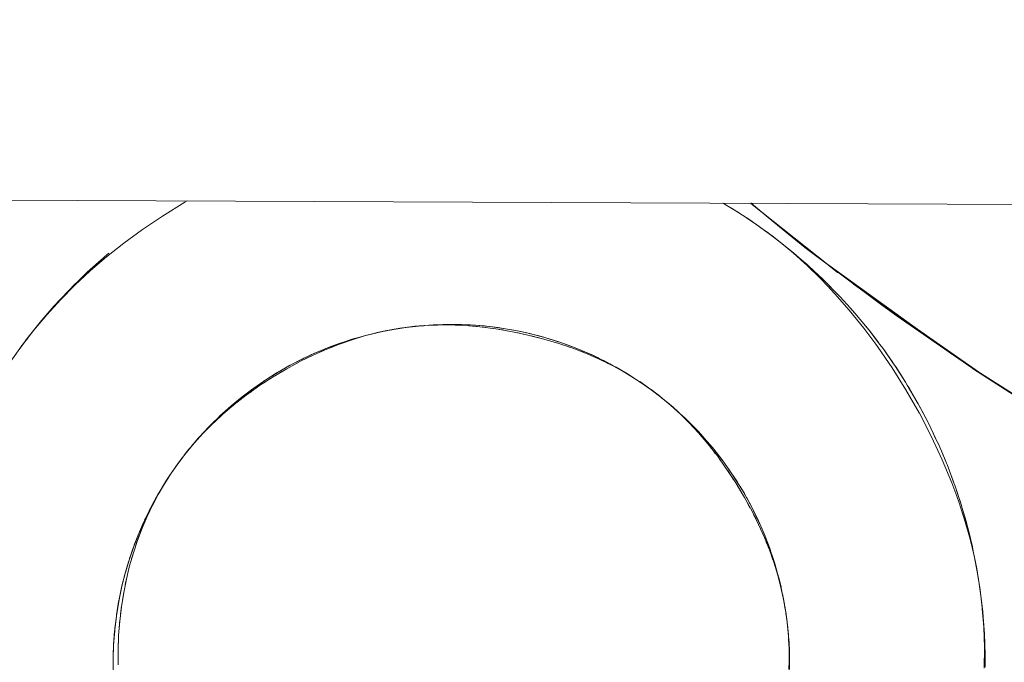
# Model space of a CAD drawing. Units: millimetres. Extents: x -4588 to 4588, y -3800 to 3800.
# Drawn here: x 2843 to 2873, y -52 to -32 of the extents above; entities that cross this region are included whole.
import ezdxf

# ---------------------------------------------------------------- set-up
doc = ezdxf.new("R2010")
doc.units = ezdxf.units.MM
doc.layers.add('EF-Swing-Component-Frame-Beam-Steel', color=7, linetype='Continuous', lineweight=5)
doc.layers.add('None', color=7, linetype='Continuous', lineweight=5)

# ---------------------------------------------------------------- blocks, each defined once
blk = doc.blocks.new('Group')
at = {"layer": 'EF-Swing-Component-Frame-Beam-Steel', "color": 7, "linetype": 'Continuous', "lineweight": 5, "transparency": 33554687}
blk.add_line((1510.426, -31.945), (4229.575, -43.244), dxfattribs=at)
at = {"layer": 'None', "color": 93, "linetype": 'Continuous', "lineweight": 5, "true_color": 0x66cc66, "transparency": 33554687}
for p, q in [((2864.734, -37.573), (2864.847, -37.642)), ((2864.848, -37.642), (2864.941, -37.698)), ((2865.023, -37.749), (2865.199, -37.856)), ((2865.57, -37.576), (2868.252, -39.702)), ((2865.57, -37.576), (2865.936, -37.866)), ((2865.587, -37.576), (2866.176, -38.062)), ((2865.199, -37.856), (2865.417, -38.001)), ((2865.541, -38.081), (2865.734, -38.216)), ((2865.642, -38.151), (2865.762, -38.232)), ((2865.763, -38.232), (2865.919, -38.346)), ((2866.071, -38.452), (2866.48, -38.765)), ((2866.221, -38.566), (2866.31, -38.631)), ((2866.31, -38.631), (2866.479, -38.765)), ((2866.479, -38.765), (2866.589, -38.852)), ((2866.589, -38.852), (2866.84, -39.052)), ((2845.57, -39.379), (2845.715, -39.248)), ((2845.751, -39.217), (2845.882, -39.109)), ((2866.841, -39.052), (2866.902, -39.105)), ((2866.902, -39.105), (2867.133, -39.304)), ((2867.133, -39.304), (2867.307, -39.454)), ((2867.307, -39.454), (2867.352, -39.493)), ((2867.988, -39.492), (2868.23, -39.684)), ((2868.234, -39.688), (2868.244, -39.696)), ((2868.727, -40.057), (2868.903, -40.18)), ((2844.684, -40.216), (2844.713, -40.185)), ((2843.768, -41.234), (2843.974, -40.994)), ((2854.901, -41.397), (2855.072, -41.374)), ((2854.292, -41.506), (2854.364, -41.49)), ((2854.364, -41.49), (2854.394, -41.484)), ((2854.891, -41.398), (2854.901, -41.397)), ((2843.206, -41.954), (2843.244, -41.903)), ((2843.206, -41.954), (2843.244, -41.903)), ((2872.214, -42.518), (2877.784, -46.075)), ((2862.047, -42.967), (2862.138, -43.025)), ((2862.797, -43.5), (2862.799, -43.502)), ((2870.815, -43.909), (2870.838, -43.952)), ((2871.187, -44.645), (2871.211, -44.694)), ((2848.097, -45.435), (2848.192, -45.31)), ((2847.908, -45.695), (2848.001, -45.561)), ((2866.537, -49.492), (2866.561, -49.594)), ((2872.602, -49.325), (2872.639, -49.612)), ((2866.583, -49.7), (2866.594, -49.754)), ((2866.604, -49.821), (2866.614, -49.873)), ((2866.655, -50.121), (2866.66, -50.149)), ((2866.663, -50.178), (2866.669, -50.217)), ((2866.7, -50.46), (2866.713, -50.57))]:
    blk.add_line(p, q, dxfattribs=at)
at = {"layer": 'None', "color": 93, "linetype": 'Continuous', "lineweight": 5, "true_color": 0x66cc66, "transparency": 33554687, "flags": 128}
for points in [[(2848.288, -37.504), (2848.216, -37.545), (2847.528, -37.966), (2846.914, -38.377), (2846.343, -38.793), (2845.809, -39.215), (2845.31, -39.645), (2844.84, -40.083), (2844.397, -40.532), (2843.978, -40.992), (2843.582, -41.465), (2843.223, -41.93), (2842.855, -42.45)], [(2872.743, -51.83), (2872.748, -51.195), (2872.727, -50.578), (2872.684, -50.016), (2872.682, -49.978), (2872.619, -49.433), (2872.541, -48.928), (2872.435, -48.39), (2872.313, -47.879), (2872.161, -47.34), (2871.975, -46.765), (2871.899, -46.56), (2871.747, -46.146), (2871.454, -45.44), (2871.125, -44.732), (2870.752, -44.012), (2870.748, -44.005), (2870.342, -43.296), (2869.919, -42.622), (2869.489, -41.993), (2869.415, -41.894), (2869.049, -41.403), (2868.602, -40.85), (2868.164, -40.352), (2867.919, -40.093), (2867.732, -39.896), (2867.311, -39.484), (2866.895, -39.109), (2866.48, -38.765), (2866.221, -38.567), (2866.077, -38.456), (2865.546, -38.084), (2864.986, -37.725), (2864.725, -37.573)], [(2864.734, -37.573), (2864.847, -37.642), (2865.199, -37.856), (2865.445, -38.02), (2865.763, -38.232), (2866.026, -38.424), (2866.31, -38.631), (2866.589, -38.852), (2866.84, -39.052), (2867.133, -39.304), (2867.353, -39.494), (2867.657, -39.779), (2867.766, -39.882)], [(2865.581, -37.576), (2866.465, -38.298), (2867.234, -38.926), (2868.254, -39.692), (2869.586, -40.693), (2870.075, -41.032), (2871.928, -42.32), (2872.553, -42.754), (2873.811, -43.559), (2873.776, -43.537)], [(2866.073, -38.454), (2866.084, -38.462), (2866.073, -38.454)], [(2845.715, -39.248), (2845.751, -39.217), (2845.715, -39.248), (2845.22, -39.691), (2845.57, -39.379)], [(2867.352, -39.493), (2867.353, -39.494), (2867.657, -39.779), (2867.847, -39.958), (2867.947, -40.06), (2868.16, -40.277), (2868.173, -40.29), (2868.254, -40.373), (2868.321, -40.441), (2868.641, -40.795), (2868.679, -40.838), (2868.775, -40.944), (2869.099, -41.334), (2869.1, -41.335), (2869.131, -41.373), (2869.208, -41.465), (2869.474, -41.816), (2869.533, -41.892), (2869.543, -41.905), (2869.639, -42.032), (2869.935, -42.457), (2869.943, -42.469), (2870.022, -42.582), (2870.036, -42.604), (2870.328, -43.062), (2870.383, -43.148), (2870.435, -43.238), (2870.687, -43.672), (2870.72, -43.728), (2870.815, -43.909)], [(2867.832, -39.375), (2871.172, -41.78), (2868.945, -40.212)], [(2844.228, -40.7), (2844.684, -40.216), (2844.713, -40.185), (2845.189, -39.721), (2845.22, -39.691), (2845.189, -39.721)], [(2844.713, -40.185), (2844.771, -40.129), (2845.173, -39.737), (2845.189, -39.721)], [(2867.766, -39.882), (2867.847, -39.958), (2868.16, -40.277), (2868.321, -40.441), (2868.641, -40.795), (2868.775, -40.944), (2869.099, -41.334), (2869.208, -41.465), (2869.533, -41.892), (2869.639, -42.032), (2869.943, -42.469), (2870.022, -42.582), (2870.328, -43.062), (2870.383, -43.148), (2870.687, -43.672), (2870.72, -43.728), (2871.02, -44.296), (2871.033, -44.321), (2871.187, -44.645)], [(2868.727, -40.057), (2868.903, -40.18), (2871.178, -41.771), (2872.908, -42.981)], [(2844.228, -40.7), (2844.371, -40.548), (2844.684, -40.216)], [(2868.945, -40.212), (2871.172, -41.78), (2871.752, -42.197)], [(2843.768, -41.234), (2844.2, -40.732), (2843.974, -40.994)], [(2844.2, -40.732), (2844.228, -40.7), (2844.2, -40.732)], [(2843.631, -41.406), (2843.739, -41.269), (2843.331, -41.786), (2843.302, -41.825), (2843.149, -42.032), (2843.224, -41.931), (2843.302, -41.825), (2843.331, -41.786), (2843.473, -41.606)], [(2843.739, -41.269), (2843.768, -41.234), (2843.739, -41.269)], [(2846.168, -51.274), (2846.171, -51.726)], [(2866.748, -51.874), (2866.757, -51.616), (2866.753, -51.205), (2866.733, -50.808), (2866.696, -50.423), (2866.645, -50.048), (2866.577, -49.671), (2866.497, -49.311), (2866.4, -48.948), (2866.285, -48.58), (2866.152, -48.206), (2865.998, -47.822), (2865.821, -47.428), (2865.618, -47.02), (2865.385, -46.594), (2865.117, -46.148), (2864.869, -45.771), (2864.819, -45.694), (2864.554, -45.324), (2864.262, -44.951), (2863.975, -44.614), (2863.689, -44.307), (2863.403, -44.025), (2863.232, -43.87), (2863.115, -43.764), (2862.822, -43.52), (2862.523, -43.291), (2862.218, -43.077), (2861.904, -42.875), (2861.579, -42.685), (2861.241, -42.506), (2861.163, -42.468), (2860.887, -42.335), (2860.513, -42.174), (2860.116, -42.021), (2859.692, -41.877), (2859.234, -41.741), (2858.738, -41.615), (2858.523, -41.569), (2858.214, -41.504), (2857.754, -41.425), (2857.271, -41.363), (2856.816, -41.325), (2856.384, -41.307), (2855.973, -41.308), (2855.577, -41.325), (2855.196, -41.359), (2854.901, -41.397), (2854.825, -41.407), (2854.472, -41.468), (2854.103, -41.546), (2853.727, -41.643), (2853.346, -41.758), (2852.961, -41.891), (2852.569, -42.045), (2852.169, -42.221), (2851.762, -42.421), (2851.344, -42.647), (2850.921, -42.899), (2850.508, -43.167), (2850.101, -43.457), (2849.728, -43.747), (2849.386, -44.038), (2849.131, -44.275), (2849.07, -44.331), (2848.778, -44.627), (2848.506, -44.927), (2848.252, -45.232), (2848.014, -45.542), (2847.803, -45.844), (2847.596, -46.167), (2847.402, -46.498), (2847.223, -46.836), (2847.057, -47.184), (2846.904, -47.542), (2846.764, -47.911), (2846.637, -48.293), (2846.522, -48.69), (2846.478, -48.87), (2846.422, -49.103), (2846.339, -49.513), (2846.269, -49.948), (2846.217, -50.386), (2846.184, -50.828), (2846.168, -51.274)], [(2854.891, -41.398), (2854.974, -41.385), (2854.871, -41.4), (2854.856, -41.402), (2854.505, -41.461), (2854.575, -41.448), (2854.761, -41.418), (2854.575, -41.448), (2854.696, -41.429)], [(2855.148, -41.365), (2854.974, -41.385), (2855.276, -41.348), (2854.871, -41.4), (2854.974, -41.385), (2855.276, -41.348), (2855.301, -41.346), (2855.404, -41.335), (2855.301, -41.347), (2855.217, -41.357)], [(2855.301, -41.346), (2855.404, -41.335), (2855.702, -41.311), (2855.748, -41.309), (2855.835, -41.303), (2855.748, -41.309), (2855.404, -41.335), (2855.702, -41.311), (2855.301, -41.346)], [(2855.325, -41.347), (2855.515, -41.329), (2855.549, -41.328)], [(2855.706, -41.319), (2855.89, -41.31), (2855.934, -41.309)], [(2855.748, -41.309), (2855.835, -41.303), (2856.129, -41.291), (2856.196, -41.291), (2856.268, -41.288), (2856.196, -41.291), (2855.835, -41.303), (2856.129, -41.291), (2855.748, -41.309)], [(2856.101, -41.307), (2856.275, -41.305), (2856.332, -41.307)], [(2856.196, -41.291), (2856.268, -41.288), (2856.556, -41.289), (2856.644, -41.292), (2856.701, -41.292), (2856.983, -41.304), (2857.092, -41.312), (2857.133, -41.314), (2857.408, -41.337), (2857.538, -41.351), (2857.564, -41.354), (2857.832, -41.388), (2857.983, -41.41), (2857.992, -41.411), (2858.253, -41.456), (2858.418, -41.487), (2858.424, -41.488), (2858.671, -41.541), (2858.841, -41.58), (2858.862, -41.586), (2859.085, -41.643), (2859.258, -41.691), (2859.294, -41.702), (2859.495, -41.762), (2859.671, -41.819), (2859.722, -41.837), (2859.898, -41.897), (2860.079, -41.964), (2860.143, -41.99), (2860.296, -42.049), (2860.479, -42.126), (2860.557, -42.161), (2860.688, -42.217), (2860.873, -42.304), (2860.964, -42.35), (2861.071, -42.401), (2861.259, -42.499), (2861.362, -42.556), (2861.071, -42.401), (2860.964, -42.35), (2860.688, -42.217), (2860.557, -42.161), (2860.296, -42.049), (2860.143, -41.991), (2859.898, -41.897), (2859.722, -41.838), (2859.495, -41.762), (2859.294, -41.703), (2859.085, -41.643), (2858.861, -41.587), (2858.671, -41.541), (2858.424, -41.49), (2858.253, -41.456), (2857.982, -41.412), (2857.832, -41.388), (2857.538, -41.353), (2857.408, -41.337), (2857.092, -41.313), (2856.983, -41.304), (2856.644, -41.292), (2856.556, -41.289), (2856.644, -41.292), (2856.268, -41.288), (2856.556, -41.289), (2856.196, -41.291)], [(2856.51, -41.312), (2856.673, -41.317), (2856.747, -41.322)], [(2856.701, -41.292), (2857.092, -41.312), (2856.983, -41.304), (2856.701, -41.292)], [(2856.935, -41.335), (2857.086, -41.345), (2857.183, -41.356)], [(2857.133, -41.314), (2857.538, -41.351), (2857.408, -41.337), (2857.133, -41.314)], [(2857.382, -41.377), (2857.517, -41.392), (2857.642, -41.411)], [(2857.564, -41.354), (2857.983, -41.41), (2857.832, -41.388), (2857.564, -41.354)], [(2851.43, -42.552), (2851.471, -42.531), (2851.819, -42.35), (2851.87, -42.326), (2852.194, -42.175), (2852.22, -42.164), (2852.278, -42.14), (2852.573, -42.016), (2852.693, -41.972), (2852.956, -41.873), (2852.978, -41.866), (2853.115, -41.821), (2853.343, -41.746), (2853.365, -41.739), (2853.543, -41.689), (2853.343, -41.746), (2853.115, -41.821), (2852.956, -41.873), (2852.693, -41.971), (2852.978, -41.866), (2852.956, -41.873), (2852.693, -41.971), (2852.596, -42.007), (2852.573, -42.016), (2852.596, -42.007), (2852.278, -42.14), (2852.573, -42.016), (2852.278, -42.14), (2852.194, -42.175), (2852.22, -42.164), (2851.87, -42.327), (2851.814, -42.353)], [(2853.115, -41.821), (2853.365, -41.739), (2853.543, -41.689), (2853.731, -41.635), (2853.755, -41.629), (2853.543, -41.689), (2853.365, -41.739), (2853.343, -41.746), (2853.115, -41.821)], [(2853.522, -41.705), (2853.66, -41.662), (2853.692, -41.654)], [(2853.731, -41.635), (2853.755, -41.629), (2853.977, -41.575), (2854.119, -41.54), (2854.149, -41.533), (2853.977, -41.575), (2853.755, -41.629), (2853.977, -41.575), (2853.731, -41.635)], [(2853.907, -41.597), (2854.047, -41.56), (2854.074, -41.554)], [(2854.394, -41.484), (2854.149, -41.533), (2854.415, -41.479), (2854.119, -41.54), (2854.149, -41.533), (2854.415, -41.479), (2854.505, -41.461), (2854.575, -41.448), (2854.512, -41.461)], [(2854.402, -41.482), (2854.428, -41.476), (2854.442, -41.474)], [(2854.746, -41.42), (2854.806, -41.41), (2854.816, -41.408)], [(2854.843, -41.405), (2854.856, -41.402), (2854.843, -41.405)], [(2857.863, -41.444), (2857.969, -41.46), (2858.086, -41.482)], [(2857.992, -41.411), (2858.418, -41.487), (2858.253, -41.456), (2857.992, -41.411)], [(2858.324, -41.527), (2858.447, -41.55), (2858.524, -41.568), (2858.598, -41.585)], [(2858.424, -41.488), (2858.841, -41.58), (2858.671, -41.541), (2858.424, -41.488)], [(2858.848, -41.643), (2858.956, -41.668), (2859.084, -41.703)], [(2858.862, -41.586), (2859.258, -41.691), (2859.085, -41.643), (2858.862, -41.586)], [(2843.187, -41.981), (2843.304, -41.827), (2843.395, -41.708)], [(2852.731, -41.982), (2852.866, -41.927), (2852.912, -41.91)], [(2853.13, -41.833), (2853.267, -41.784), (2853.305, -41.772)], [(2859.294, -41.702), (2859.671, -41.819), (2859.495, -41.762), (2859.294, -41.702)], [(2859.369, -41.781), (2859.481, -41.812), (2859.591, -41.847)], [(2859.722, -41.837), (2860.079, -41.964), (2859.898, -41.897), (2859.722, -41.837)], [(2859.801, -41.914), (2859.915, -41.95), (2860.01, -41.985)], [(2860.143, -41.99), (2860.479, -42.126), (2860.296, -42.049), (2860.143, -41.99)], [(2851.908, -42.349), (2852.035, -42.285), (2852.102, -42.254)], [(2852.324, -42.153), (2852.455, -42.093), (2852.512, -42.07)], [(2860.25, -42.073), (2860.359, -42.113), (2860.433, -42.143)], [(2860.557, -42.161), (2860.873, -42.304), (2860.688, -42.217), (2860.557, -42.161)], [(2860.655, -42.235), (2860.769, -42.283), (2860.825, -42.309)], [(2850.328, -43.246), (2850.271, -43.286), (2850.332, -43.243), (2850.39, -43.2), (2850.701, -42.989), (2850.332, -43.244), (2850.701, -42.989), (2850.736, -42.965), (2851.081, -42.751), (2850.701, -42.99), (2851.081, -42.751), (2851.09, -42.745), (2851.451, -42.54), (2851.407, -42.564), (2851.428, -42.553)], [(2851.056, -42.767), (2851.081, -42.752), (2851.451, -42.54), (2851.471, -42.53), (2851.819, -42.35), (2851.809, -42.355), (2851.814, -42.353)], [(2851.081, -42.752), (2851.451, -42.54), (2851.407, -42.564), (2851.081, -42.752)], [(2851.469, -42.579), (2851.603, -42.504), (2851.682, -42.464)], [(2851.471, -42.531), (2851.819, -42.35), (2851.809, -42.355), (2851.471, -42.531)], [(2860.964, -42.35), (2861.259, -42.499), (2861.362, -42.556), (2861.447, -42.601), (2861.636, -42.709), (2861.362, -42.556), (2861.259, -42.499), (2861.071, -42.401), (2860.964, -42.35)], [(2861.034, -42.406), (2861.15, -42.46), (2861.193, -42.483)], [(2861.391, -42.585), (2861.507, -42.646), (2861.541, -42.665)], [(2850.688, -42.998), (2850.701, -42.99), (2851.017, -42.789), (2851.081, -42.751), (2851.017, -42.789), (2851.052, -42.769)], [(2851.064, -42.814), (2851.195, -42.733), (2851.273, -42.689)], [(2861.447, -42.601), (2861.636, -42.709), (2861.751, -42.779), (2861.814, -42.816), (2862.004, -42.935), (2861.751, -42.779), (2861.636, -42.709), (2861.751, -42.779), (2861.447, -42.601)], [(2861.728, -42.772), (2861.845, -42.84), (2861.872, -42.857)], [(2862.168, -43.045), (2862.129, -43.019), (2862.004, -42.935), (2862.13, -43.018), (2861.814, -42.816), (2862.004, -42.935), (2862.13, -43.018), (2862.172, -43.045), (2862.356, -43.171), (2862.268, -43.112)], [(2872.387, -42.639), (2872.698, -42.846), (2872.387, -42.639)], [(2850.329, -43.246), (2850.332, -43.244), (2850.638, -43.03), (2850.701, -42.989), (2850.638, -43.03), (2850.685, -43)], [(2850.632, -43.086), (2850.76, -43), (2850.839, -42.952)], [(2862.439, -43.232), (2862.356, -43.171), (2862.498, -43.273), (2862.172, -43.045), (2862.356, -43.171), (2862.498, -43.273), (2862.521, -43.289), (2862.696, -43.42), (2862.605, -43.353)], [(2849.324, -44.071), (2849.574, -43.843), (2849.628, -43.798), (2849.727, -43.712), (2849.974, -43.513), (2850.054, -43.449), (2849.974, -43.513), (2850.332, -43.243), (2849.98, -43.508)], [(2849.647, -43.782), (2849.916, -43.558), (2849.974, -43.513), (2850.054, -43.449), (2850.332, -43.243), (2850.271, -43.286), (2849.982, -43.507)], [(2849.844, -43.657), (2850.001, -43.532), (2850.053, -43.494)], [(2850.216, -43.375), (2850.366, -43.265), (2850.441, -43.215)], [(2862.447, -43.236), (2862.475, -43.256), (2862.499, -43.274)], [(2862.788, -43.493), (2862.696, -43.42), (2862.855, -43.545), (2862.521, -43.289), (2862.696, -43.42), (2862.855, -43.545), (2862.871, -43.557), (2863.029, -43.686), (2862.854, -43.546), (2862.853, -43.546)], [(2848.714, -44.687), (2848.929, -44.455), (2848.974, -44.411), (2849.105, -44.277), (2849.295, -44.098), (2849.411, -43.988), (2849.294, -44.097), (2849.628, -43.798), (2849.315, -44.079)], [(2849.013, -44.373), (2849.245, -44.143), (2849.294, -44.097), (2849.411, -43.988), (2849.628, -43.798), (2849.727, -43.712), (2849.628, -43.798), (2849.974, -43.513), (2849.642, -43.786)], [(2849.497, -43.944), (2849.662, -43.802), (2849.696, -43.775)], [(2863.26, -43.886), (2863.199, -43.833), (2863.029, -43.686), (2863.2, -43.831), (2862.871, -43.557), (2863.029, -43.686), (2863.2, -43.831), (2863.201, -43.832), (2863.352, -43.966), (2863.275, -43.899), (2863.202, -43.833)], [(2862.932, -43.611), (2863.063, -43.719), (2863.09, -43.743)], [(2848.43, -45.015), (2848.628, -44.781), (2848.668, -44.738), (2848.812, -44.579), (2848.975, -44.412), (2849.105, -44.277), (2848.974, -44.411), (2849.295, -44.098), (2849.001, -44.385)], [(2849.131, -44.275), (2849.345, -44.075), (2849.366, -44.057)], [(2863.202, -43.833), (2863.26, -43.886), (2863.531, -44.134), (2863.201, -43.832), (2863.352, -43.966), (2863.531, -44.134), (2863.662, -44.258), (2863.532, -44.133), (2863.662, -44.258), (2863.827, -44.423), (2863.85, -44.448), (2863.961, -44.563), (2863.849, -44.449), (2863.662, -44.258), (2863.827, -44.423), (2863.532, -44.133), (2863.52, -44.121), (2863.275, -43.899)], [(2863.216, -43.855), (2863.233, -43.87), (2863.345, -43.97), (2863.375, -43.999)], [(2870.838, -43.952), (2871.02, -44.296), (2871.033, -44.321), (2871.322, -44.927), (2871.325, -44.934), (2871.519, -45.389), (2871.585, -45.545), (2871.601, -45.586), (2871.792, -46.09), (2871.824, -46.173), (2871.849, -46.248), (2871.934, -46.505), (2871.945, -46.539), (2872.014, -46.744), (2872.036, -46.811), (2872.068, -46.921), (2872.184, -47.324), (2872.222, -47.457), (2872.257, -47.602), (2872.323, -47.87), (2872.382, -48.11), (2872.418, -48.291), (2872.437, -48.388), (2872.514, -48.77), (2872.53, -48.873)], [(2848.278, -45.2), (2848.508, -44.925), (2848.77, -44.636), (2849.048, -44.353), (2849.06, -44.342)], [(2863.497, -44.118), (2863.62, -44.237), (2863.655, -44.274)], [(2863.777, -44.402), (2863.891, -44.521), (2863.934, -44.57)], [(2848.699, -44.705), (2848.975, -44.412), (2848.668, -44.738), (2848.812, -44.579), (2848.668, -44.739), (2848.53, -44.893), (2848.375, -45.078), (2848.668, -44.739), (2848.41, -45.038)], [(2863.85, -44.448), (2863.961, -44.563), (2864.121, -44.738), (2864.155, -44.777), (2864.246, -44.88), (2864.154, -44.778), (2863.961, -44.563), (2864.121, -44.738), (2863.85, -44.448)], [(2864.055, -44.709), (2864.159, -44.826), (2864.212, -44.892)], [(2871.211, -44.694), (2871.322, -44.927), (2871.325, -44.934), (2871.585, -45.545), (2871.601, -45.586), (2871.824, -46.173), (2871.849, -46.248), (2872.036, -46.811), (2872.068, -46.921), (2872.222, -47.457), (2872.257, -47.602), (2872.382, -48.11), (2872.418, -48.291), (2872.514, -48.77), (2872.548, -48.986), (2872.566, -49.089), (2872.548, -48.986), (2872.619, -49.435), (2872.649, -49.686), (2872.683, -49.976), (2872.687, -50.012), (2872.687, -50.013), (2872.697, -50.104), (2872.719, -50.39), (2872.733, -50.572)], [(2848.272, -45.207), (2848.342, -45.118), (2848.261, -45.218), (2848.098, -45.431), (2848.07, -45.467), (2848.001, -45.561), (2848.008, -45.552), (2848.001, -45.561), (2848.099, -45.431), (2848.261, -45.218), (2848.342, -45.118), (2848.375, -45.078), (2848.53, -44.893), (2848.376, -45.079), (2848.261, -45.218), (2848.098, -45.431), (2848.179, -45.327)], [(2864.155, -44.777), (2864.246, -44.88), (2864.402, -45.064), (2864.445, -45.119), (2864.519, -45.209), (2864.444, -45.119), (2864.246, -44.88), (2864.402, -45.064), (2864.155, -44.777)], [(2864.335, -45.044), (2864.425, -45.156), (2864.492, -45.245)], [(2864.445, -45.119), (2864.519, -45.209), (2864.669, -45.402), (2864.72, -45.473), (2864.778, -45.548), (2864.72, -45.473), (2864.519, -45.209), (2864.669, -45.402), (2864.445, -45.119)], [(2848.001, -45.561), (2847.908, -45.695), (2848.001, -45.561), (2847.906, -45.694), (2847.9, -45.703), (2847.856, -45.768), (2847.9, -45.703), (2847.656, -46.066), (2847.654, -46.069), (2847.528, -46.271), (2847.424, -46.449), (2847.654, -46.069), (2847.528, -46.271), (2847.595, -46.166)], [(2847.901, -45.705), (2848.016, -45.54), (2848.019, -45.536)], [(2864.623, -45.421), (2864.693, -45.514), (2864.752, -45.601)], [(2866.286, -48.531), (2866.306, -48.59), (2866.259, -48.442), (2866.187, -48.233), (2866.171, -48.184), (2866.03, -47.813), (2866.116, -48.036), (2866.171, -48.184), (2866.116, -48.036), (2866.03, -47.813), (2866.019, -47.784), (2865.855, -47.4), (2865.957, -47.635), (2866.019, -47.784), (2865.957, -47.635), (2865.855, -47.4), (2865.851, -47.391), (2865.667, -47.005), (2865.782, -47.242), (2865.851, -47.391), (2865.782, -47.242), (2865.66, -46.997), (2865.59, -46.856), (2865.45, -46.601), (2865.383, -46.478), (2865.223, -46.214), (2865.16, -46.11), (2864.979, -45.838), (2864.921, -45.751), (2864.72, -45.473), (2864.778, -45.548), (2864.921, -45.751), (2864.98, -45.838), (2865.022, -45.899), (2865.16, -46.11), (2865.224, -46.214), (2865.252, -46.258), (2865.383, -46.478), (2865.451, -46.6), (2865.467, -46.628), (2865.59, -46.856), (2865.662, -46.996), (2865.667, -47.005), (2865.782, -47.242), (2865.853, -47.401), (2865.957, -47.635), (2866.028, -47.814), (2866.116, -48.036), (2866.186, -48.233), (2866.259, -48.442), (2866.306, -48.59), (2866.326, -48.659), (2866.403, -48.928)], [(2864.778, -45.548), (2864.98, -45.838), (2864.921, -45.751), (2864.778, -45.548)], [(2847.607, -46.146), (2847.658, -46.067), (2847.722, -45.97), (2847.658, -46.067), (2847.755, -45.915), (2847.792, -45.86)], [(2847.755, -45.915), (2847.9, -45.703), (2847.755, -45.915)], [(2847.762, -45.908), (2847.805, -45.843), (2847.846, -45.782)], [(2864.883, -45.791), (2864.962, -45.907), (2865.044, -46.037)], [(2865.022, -45.899), (2865.224, -46.214), (2865.16, -46.11), (2865.022, -45.899)], [(2846.706, -48.086), (2846.757, -47.93), (2846.9, -47.553), (2847.054, -47.191), (2847.221, -46.841), (2847.4, -46.502), (2847.592, -46.174), (2847.72, -45.973)], [(2847.383, -46.52), (2847.424, -46.449), (2847.654, -46.069), (2847.423, -46.446), (2847.422, -46.448), (2847.316, -46.636), (2847.207, -46.842), (2847.422, -46.448), (2847.316, -46.636), (2847.373, -46.537)], [(2847.174, -46.904), (2847.207, -46.842), (2847.422, -46.448), (2847.209, -46.833), (2847.205, -46.841), (2847.119, -47.009), (2847.007, -47.243), (2847.205, -46.841), (2847.119, -47.009), (2847.167, -46.918)], [(2865.175, -46.244), (2865.236, -46.341), (2865.305, -46.462)], [(2865.252, -46.258), (2865.451, -46.6), (2865.383, -46.478), (2865.252, -46.258)], [(2865.448, -46.71), (2865.505, -46.809), (2865.563, -46.919)], [(2865.467, -46.628), (2865.662, -46.996), (2865.59, -46.856), (2865.467, -46.628)], [(2846.982, -47.296), (2847.007, -47.243), (2847.205, -46.841), (2847.011, -47.23), (2847.006, -47.242), (2846.937, -47.389), (2846.825, -47.652), (2847.006, -47.242), (2846.937, -47.389), (2846.977, -47.306)], [(2865.667, -47.119), (2865.72, -47.221), (2865.767, -47.319)], [(2846.806, -47.695), (2846.825, -47.652), (2847.006, -47.242), (2846.83, -47.635), (2846.824, -47.652), (2846.772, -47.776), (2846.66, -48.069), (2846.824, -47.652), (2846.772, -47.776), (2846.803, -47.703)], [(2846.648, -48.101), (2846.66, -48.069), (2846.824, -47.652), (2846.666, -48.048), (2846.659, -48.069), (2846.622, -48.168), (2846.514, -48.493), (2846.659, -48.069), (2846.622, -48.168), (2846.646, -48.106)], [(2865.878, -47.555), (2865.927, -47.658), (2865.96, -47.737)], [(2866.055, -47.964), (2866.102, -48.077), (2866.125, -48.139)], [(2846.507, -48.513), (2846.514, -48.493), (2846.659, -48.069), (2846.52, -48.468), (2846.513, -48.492), (2846.489, -48.566), (2846.385, -48.922), (2846.513, -48.492), (2846.489, -48.566), (2846.506, -48.515)], [(2846.582, -48.482), (2846.628, -48.322), (2846.633, -48.307)], [(2866.508, -49.344), (2866.446, -49.091), (2866.424, -49.001), (2866.384, -48.855), (2866.325, -48.659), (2866.259, -48.442), (2866.187, -48.233), (2866.281, -48.516)], [(2846.277, -49.35), (2846.372, -48.968), (2846.385, -48.922), (2846.392, -48.895), (2846.513, -48.492), (2846.385, -48.922), (2846.383, -48.93)], [(2866.207, -48.36), (2866.251, -48.479), (2866.267, -48.528)], [(2846.189, -49.775), (2846.276, -49.357), (2846.282, -49.328), (2846.276, -49.357), (2846.385, -48.922), (2846.282, -49.328), (2846.276, -49.357), (2846.272, -49.374), (2846.189, -49.774)], [(2846.277, -49.351), (2846.385, -48.922), (2846.372, -48.968), (2846.383, -48.93)], [(2846.456, -48.963), (2846.478, -48.871), (2846.511, -48.732), (2846.517, -48.711)], [(2866.405, -48.935), (2866.325, -48.659), (2866.405, -48.935)], [(2866.337, -48.746), (2866.377, -48.869), (2866.387, -48.906)], [(2866.571, -49.643), (2866.548, -49.527), (2866.525, -49.417), (2866.492, -49.272), (2866.445, -49.091), (2866.384, -48.855), (2866.424, -49.001), (2866.407, -48.943)], [(2872.516, -48.801), (2872.548, -48.986), (2872.567, -49.096)], [(2846.389, -49.265), (2846.416, -49.13), (2846.419, -49.116)], [(2866.509, -49.35), (2866.445, -49.091), (2866.509, -49.35)], [(2866.447, -49.123), (2866.481, -49.249), (2866.488, -49.278)], [(2846.188, -49.782), (2846.276, -49.357), (2846.191, -49.767), (2846.188, -49.782)], [(2846.301, -49.751), (2846.33, -49.562), (2846.335, -49.538)], [(2866.622, -49.916), (2866.63, -49.968), (2866.606, -49.816), (2866.583, -49.694), (2866.547, -49.527), (2866.492, -49.272), (2866.525, -49.417), (2866.51, -49.355)], [(2866.547, -49.527), (2866.567, -49.626), (2866.547, -49.527)], [(2872.619, -49.432), (2872.619, -49.435), (2872.649, -49.686), (2872.697, -50.104), (2872.719, -50.39), (2872.748, -50.776), (2872.759, -51.096), (2872.762, -51.179), (2872.77, -51.419), (2872.769, -51.799)], [(2872.769, -51.804), (2872.77, -51.419), (2872.759, -51.096), (2872.748, -50.776), (2872.733, -50.573)], [(2846.118, -50.211), (2846.121, -50.192), (2846.185, -49.796), (2846.188, -49.782), (2846.191, -49.767), (2846.186, -49.796), (2846.118, -50.211)], [(2866.687, -50.353), (2866.669, -50.206), (2866.653, -50.101), (2866.675, -50.268), (2866.653, -50.101), (2866.63, -49.968), (2866.583, -49.694), (2866.606, -49.816), (2866.594, -49.759)], [(2866.594, -49.758), (2866.584, -49.71), (2866.594, -49.758)], [(2846.241, -50.185), (2846.263, -49.996), (2846.266, -49.973)], [(2866.622, -49.916), (2866.636, -49.991), (2866.64, -50.02)], [(2866.719, -50.615), (2866.71, -50.529), (2866.719, -50.615), (2866.739, -50.858), (2866.71, -50.529), (2866.694, -50.412), (2866.653, -50.101), (2866.669, -50.206), (2866.66, -50.15)], [(2866.655, -50.121), (2866.66, -50.149), (2866.655, -50.121)], [(2846.036, -51.015), (2846.063, -50.684), (2846.07, -50.604), (2846.064, -50.658), (2846.07, -50.604), (2846.115, -50.238), (2846.118, -50.211), (2846.121, -50.192), (2846.115, -50.238), (2846.07, -50.604), (2846.115, -50.238), (2846.064, -50.658), (2846.062, -50.684), (2846.036, -51.015)], [(2846.199, -50.623), (2846.213, -50.436), (2846.215, -50.412)], [(2866.679, -50.292), (2866.686, -50.349), (2866.687, -50.353)], [(2866.679, -50.292), (2866.688, -50.348), (2866.692, -50.387)], [(2846.03, -51.11), (2846.036, -51.015), (2846.062, -50.684), (2846.03, -51.11)], [(2866.709, -50.555), (2866.726, -50.72), (2866.729, -50.766)], [(2866.769, -51.433), (2866.764, -51.305), (2866.753, -51.028), (2866.749, -50.976), (2866.739, -50.858), (2866.71, -50.529), (2866.739, -50.858), (2866.75, -51.001)], [(2846.018, -51.426), (2846.031, -51.131), (2846.036, -51.015), (2846.03, -51.11), (2846.03, -51.131), (2846.018, -51.426)], [(2846.176, -51.068), (2846.181, -50.881), (2846.183, -50.855)], [(2866.739, -50.94), (2866.749, -51.102), (2866.75, -51.156)], [(2866.769, -51.433), (2866.764, -51.305), (2866.769, -51.424), (2866.77, -51.443), (2866.77, -51.753), (2866.77, -51.86), (2866.77, -51.87), (2866.77, -51.753), (2866.769, -51.424), (2866.77, -51.443), (2866.764, -51.305), (2866.749, -50.976), (2866.753, -51.028)], [(2846.016, -51.541), (2846.018, -51.426), (2846.017, -51.579), (2846.017, -51.822)], [(2846.017, -51.822), (2846.016, -51.579), (2846.019, -51.925)], [(2846.017, -51.822), (2846.016, -51.579), (2846.016, -51.541), (2846.018, -51.426), (2846.03, -51.131), (2846.016, -51.541)], [(2846.17, -51.519), (2846.168, -51.333), (2846.169, -51.304)], [(2866.754, -51.335), (2866.758, -51.494), (2866.756, -51.557)], [(2866.77, -51.442), (2866.77, -51.443), (2866.77, -51.442)]]:
    blk.add_lwpolyline(points, dxfattribs=at)

msp = doc.modelspace()

# ---------------------------------------------------------------- block references
at = {"layer": 'None', "color": 7, "transparency": 33554687}
msp.add_blockref('Group', (0, 0), dxfattribs=at)

doc.saveas('drawing.dxf')
